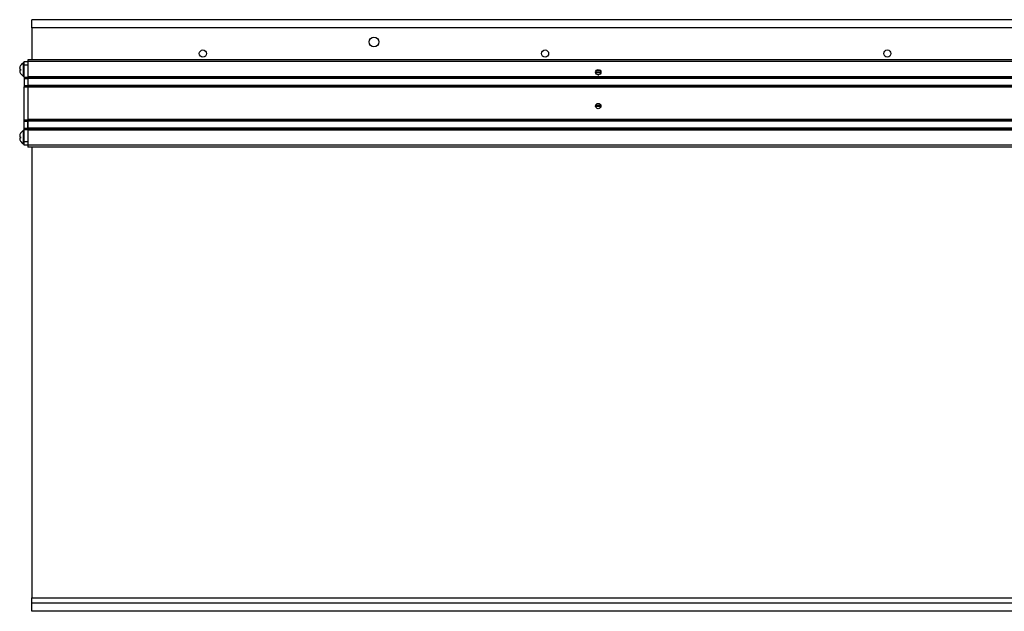
# Model space of a CAD drawing. Units: inches. Extents: x 760 to 1474, y 375 to 609.
# Drawn here: x 862 to 931, y 550 to 591 of the extents above; entities that cross this region are included whole.
import ezdxf

# ---------------------------------------------------------------- set-up
doc = ezdxf.new("R2010")
doc.units = ezdxf.units.IN
doc.header["$LTSCALE"] = 2
doc.header["$MEASUREMENT"] = 0

msp = doc.modelspace()

# ---------------------------------------------------------------- linework, layer by layer
at = {"color": 7, "linetype": 'Continuous', "lineweight": 25}
for p, q in [((862.43, 590.647), (862.43, 591.216)), ((1090.506, 591.216), (862.43, 591.216)), ((862.43, 590.647), (862.43, 588.41)), ((1036.815, 588.41), (862.16, 588.41)), ((862.16, 588.41), (862.16, 588.285)), ((861.585, 587.827), (861.583, 587.827)), ((861.605, 587.911), (861.601, 587.911)), ((861.643, 587.689), (861.601, 587.682)), ((861.643, 587.657), (861.601, 587.649)), ((861.643, 588.001), (861.643, 587.992)), ((861.643, 587.747), (861.643, 587.649)), ((861.89, 588.285), (862.16, 588.285)), ((861.89, 588.035), (861.89, 588.285)), ((862.16, 588.035), (861.89, 588.035)), ((861.89, 587.187), (861.89, 588.035)), ((1036.815, 588.285), (862.16, 588.285)), ((862.16, 588.285), (862.16, 587.218)), ((861.591, 587.635), (861.583, 587.634)), ((861.643, 587.444), (861.643, 587.443)), ((861.89, 587.187), (862.16, 587.187)), ((861.89, 587.187), (861.89, 587.099)), ((861.89, 587.099), (862.16, 587.099)), ((861.89, 587.099), (861.89, 586.595)), ((862.16, 587.218), (862.16, 587.187)), ((1036.815, 587.187), (862.16, 587.187)), ((862.16, 587.187), (862.16, 587.187)), ((862.16, 587.187), (862.16, 587.099)), ((862.16, 587.099), (862.16, 586.595)), ((862.16, 587.099), (862.16, 586.595)), ((902.347, 587.523), (901.973, 587.523)), ((902.123, 587.351), (902.197, 587.351)), ((861.89, 586.595), (862.16, 586.595)), ((861.89, 586.595), (861.89, 586.507)), ((861.89, 586.507), (862.16, 586.507)), ((861.89, 584.187), (861.89, 586.507)), ((862.16, 586.595), (862.16, 586.507)), ((1036.815, 586.507), (862.16, 586.507)), ((862.16, 586.507), (862.16, 586.476)), ((862.16, 586.476), (862.16, 584.218)), ((902.347, 585.147), (901.973, 585.147)), ((861.89, 584.187), (862.16, 584.187)), ((861.89, 584.099), (861.89, 584.187)), ((862.16, 584.218), (862.16, 584.187)), ((1036.815, 584.187), (862.16, 584.187)), ((862.16, 584.187), (862.16, 584.099)), ((861.89, 584.099), (862.16, 584.099)), ((861.89, 583.595), (861.89, 584.099)), ((861.89, 583.595), (862.16, 583.595)), ((861.89, 583.507), (861.89, 583.595)), ((861.89, 583.507), (862.16, 583.507)), ((861.89, 582.66), (861.89, 583.507)), ((862.16, 584.099), (862.16, 583.595)), ((862.16, 583.595), (862.16, 584.099)), ((862.16, 583.507), (862.16, 583.595)), ((1036.815, 583.507), (862.16, 583.507)), ((862.16, 583.507), (862.16, 583.476)), ((862.16, 583.507), (862.16, 583.507)), ((861.585, 583.077), (861.583, 583.077)), ((861.591, 582.885), (861.583, 582.884)), ((861.605, 583.161), (861.601, 583.161)), ((861.643, 582.939), (861.601, 582.932)), ((861.643, 582.907), (861.601, 582.9)), ((861.643, 583.251), (861.643, 583.242)), ((861.643, 582.997), (861.643, 582.899)), ((862.16, 583.476), (862.16, 582.41)), ((861.643, 582.694), (861.643, 582.693)), ((861.89, 582.66), (862.16, 582.66)), ((861.89, 582.41), (861.89, 582.66)), ((862.16, 582.41), (861.89, 582.41)), ((1036.815, 582.41), (862.16, 582.41)), ((862.16, 582.41), (862.16, 582.285)), ((1036.815, 582.285), (862.16, 582.285)), ((862.43, 582.285), (862.43, 550.66)), ((862.43, 550.66), (1102.43, 550.66)), ((862.43, 550.285), (862.43, 550.66)), ((1102.43, 550.285), (862.43, 550.285)), ((862.43, 549.716), (862.43, 550.285)), ((1102.43, 549.716), (862.43, 549.716))]:
    msp.add_line(p, q, dxfattribs=at)
at = {"color": 8, "linetype": 'Continuous', "lineweight": 25}
for p, q in [((1090.506, 590.647), (862.43, 590.647)), ((861.836, 588.19), (861.836, 587.681)), ((861.836, 587.681), (861.836, 587.254)), ((1036.815, 587.218), (862.16, 587.218)), ((1036.815, 587.099), (862.16, 587.099)), ((902.342, 587.492), (901.977, 587.492)), ((1036.815, 586.595), (862.16, 586.595)), ((1036.815, 586.476), (862.16, 586.476)), ((902.343, 585.198), (901.976, 585.198)), ((902.342, 585.116), (901.977, 585.116)), ((1036.815, 584.218), (862.16, 584.218)), ((1036.815, 584.099), (862.16, 584.099)), ((1036.815, 583.595), (862.16, 583.595)), ((861.836, 583.44), (861.836, 582.931)), ((861.836, 582.931), (861.836, 582.504)), ((1036.815, 583.476), (862.16, 583.476))]:
    msp.add_line(p, q, dxfattribs=at)
at = {"color": 7, "linetype": 'Continuous', "lineweight": 25, "flags": 128}
for points in [[(861.585, 587.823), (861.585, 587.823), (861.583, 587.827)], [(861.585, 587.622), (861.585, 587.623), (861.583, 587.634)], [(861.585, 583.073), (861.585, 583.073), (861.583, 583.077)], [(861.585, 582.872), (861.585, 582.873), (861.583, 582.884)]]:
    msp.add_lwpolyline(points, dxfattribs=at)
at = {"color": 7, "linetype": 'Continuous', "lineweight": 25}
for centre, radius in [((886.43, 589.653), 0.344), ((874.43, 588.841), 0.25), ((898.43, 588.841), 0.25), ((922.43, 588.841), 0.25), ((902.16, 587.535), 0.187), ((902.16, 585.16), 0.187)]:
    msp.add_circle(centre, radius, dxfattribs=at)
for centre, radius, start, end in [((861.996, 587.782), 0.416, 161.89925, 173.79862), ((862.066, 587.761), 0.485, 163.25548, 174.24592), ((861.744, 587.844), 0.164, 192.01559, 209.82696), ((861.744, 587.6), 0.164, 150.17304, 167.98441), ((861.675, 587.587), 0.0965, 139.52579, 161.56391), ((862.101, 587.73), 0.531, 149.48521, 160.1087), ((862.119, 587.716), 0.55, 149.92375, 160.30053), ((861.813, 588.281), 0.56, 247.78696, 252.34613), ((861.813, 587.163), 0.56, 107.65387, 112.21304), ((861.628, 588.114), 0.465, 266.76857, 271.93202), ((862.106, 587.722), 0.541, 120.05395, 148.92917), ((861.854, 588.159), 0.036, 0, 120.05395), ((861.996, 587.662), 0.416, 186.20138, 198.10075), ((862.101, 587.714), 0.531, 199.8913, 210.51479), ((862.106, 587.722), 0.541, 211.07083, 239.94605), ((861.854, 587.285), 0.036, 239.94605, 0), ((861.996, 583.032), 0.416, 161.89925, 173.79862), ((862.066, 583.011), 0.485, 163.25548, 174.24592), ((861.744, 583.094), 0.164, 192.01559, 209.82696), ((861.744, 582.85), 0.164, 150.17304, 167.98441), ((861.675, 582.837), 0.0965, 139.52579, 161.56391), ((861.996, 582.912), 0.416, 186.20138, 198.10075), ((862.101, 582.98), 0.531, 149.48521, 160.1087), ((862.119, 582.966), 0.55, 149.92375, 160.30053), ((861.813, 583.531), 0.56, 247.78696, 252.34613), ((861.813, 582.413), 0.56, 107.65387, 112.21304), ((861.628, 583.364), 0.465, 266.76857, 271.93202), ((862.106, 582.972), 0.541, 120.05395, 148.92917), ((861.854, 583.409), 0.036, 0, 120.05395), ((862.101, 582.964), 0.531, 199.8913, 210.51479), ((862.106, 582.972), 0.541, 211.07083, 239.94605), ((861.854, 582.535), 0.036, 239.94605, 0)]:
    msp.add_arc(centre, radius, start, end, dxfattribs=at)
msp.add_open_spline([(902.298, 587.661), (902.285, 587.661), (902.242, 587.661), (902.156, 587.661), (902.074, 587.661), (902.031, 587.661), (902.021, 587.661)], degree=3, knots=[0, 0, 0, 0, 0.140933, 0.500622, 0.895163, 1, 1, 1, 1], dxfattribs=at)

doc.saveas('drawing.dxf')
